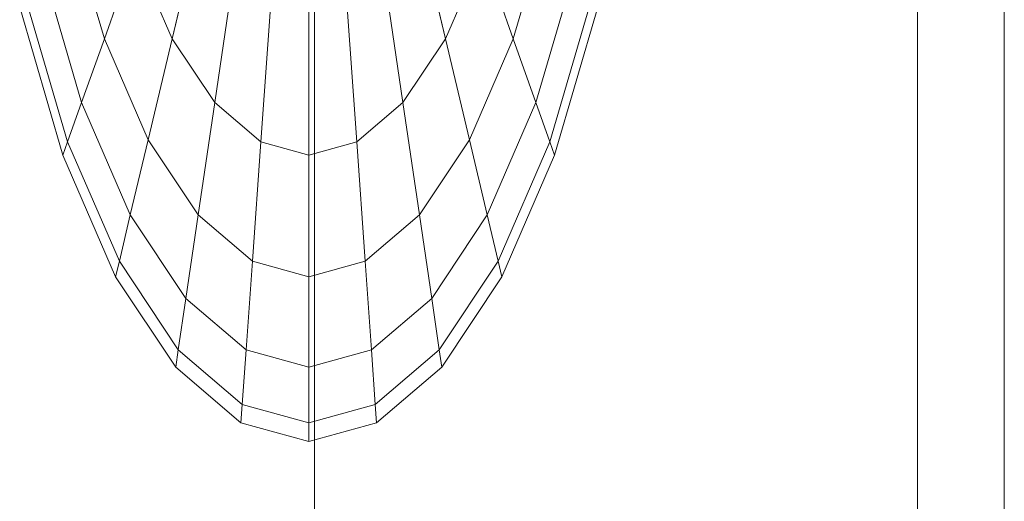
# Model space of a CAD drawing. Units: inches. Extents: x -19 to 14428, y -4 to 10213.
# Drawn here: x 12128 to 12132, y 8582 to 8584 of the extents above; entities that cross this region are included whole.
import ezdxf

# ---------------------------------------------------------------- set-up
doc = ezdxf.new("R2010")
doc.units = ezdxf.units.IN
doc.header["$MEASUREMENT"] = 0

# ---------------------------------------------------------------- blocks, each defined once
blk = doc.blocks.new('9010_DWG-664341-South')
at = {"lineweight": 9}
for p, q in [((97256.0154, 1423.7815), (97256.0153, 2573.7762)), ((97252.0541, 2563.3656), (97252.2063, 2562.8444)), ((97252.0541, 2563.3656), (97252.2063, 2562.8444)), ((97252.0541, 2563.3656), (97252.2063, 2562.8444)), ((97252.0541, 2563.3656), (97252.2063, 2562.8444)), ((97252.6172, 2563.3656), (97252.4934, 2562.8444)), ((97252.4934, 2562.8444), (97252.6172, 2563.3656)), ((97252.6172, 2563.3656), (97252.4934, 2562.8444)), ((97252.4934, 2562.8444), (97252.6172, 2563.3656)), ((97253.5257, 2563.3656), (97253.6496, 2562.8444)), ((97253.6496, 2562.8444), (97253.5257, 2563.3656)), ((97253.5257, 2563.3656), (97253.6496, 2562.8444)), ((97253.6496, 2562.8444), (97253.5257, 2563.3656)), ((97253.9367, 2562.8444), (97254.0889, 2563.3656)), ((97253.9367, 2562.8444), (97254.0889, 2563.3656)), ((97253.9367, 2562.8444), (97254.0889, 2563.3656)), ((97253.9367, 2562.8444), (97254.0889, 2563.3656)), ((97252.3357, 2563.2081), (97252.2063, 2562.8444)), ((97252.2063, 2562.8444), (97252.3357, 2563.2081)), ((97252.3357, 2563.2081), (97252.2063, 2562.8444)), ((97252.2063, 2562.8444), (97252.3357, 2563.2081)), ((97252.3357, 2563.2081), (97252.4934, 2562.8444)), ((97252.3357, 2563.2081), (97252.4934, 2562.8444)), ((97252.3357, 2563.2081), (97252.4934, 2562.8444)), ((97252.3357, 2563.2081), (97252.4934, 2562.8444)), ((97253.6496, 2562.8444), (97253.8073, 2563.2081)), ((97253.6496, 2562.8444), (97253.8073, 2563.2081)), ((97253.6496, 2562.8444), (97253.8073, 2563.2081)), ((97253.6496, 2562.8444), (97253.8073, 2563.2081)), ((97253.8073, 2563.2081), (97253.9367, 2562.8444)), ((97253.9367, 2562.8444), (97253.8073, 2563.2081)), ((97253.8073, 2563.2081), (97253.9367, 2562.8444)), ((97253.9367, 2562.8444), (97253.8073, 2563.2081)), ((97251.941, 2563.1531), (97252.1101, 2562.5741)), ((97251.941, 2563.1531), (97252.1101, 2562.5741)), ((97251.941, 2563.1531), (97252.1101, 2562.5741)), ((97251.941, 2563.1531), (97252.1101, 2562.5741)), ((97252.7586, 2563.1531), (97252.6732, 2562.5741)), ((97252.6732, 2562.5741), (97252.7586, 2563.1531)), ((97252.7586, 2563.1531), (97252.6732, 2562.5741)), ((97252.6732, 2562.5741), (97252.7586, 2563.1531)), ((97253.3843, 2563.1531), (97253.4697, 2562.5741)), ((97253.4697, 2562.5741), (97253.3843, 2563.1531)), ((97253.3843, 2563.1531), (97253.4697, 2562.5741)), ((97253.4697, 2562.5741), (97253.3843, 2563.1531)), ((97254.0328, 2562.5741), (97254.2019, 2563.1531)), ((97254.0328, 2562.5741), (97254.2019, 2563.1531)), ((97254.0328, 2562.5741), (97254.2019, 2563.1531)), ((97254.0328, 2562.5741), (97254.2019, 2563.1531)), ((97253.0951, 2563.1078), (97253.0951, 2560.4295)), ((97253.0951, 2560.4295), (97253.0951, 2563.1078)), ((97253.0951, 2563.1078), (97253.0951, 2560.4295)), ((97253.0951, 2560.4295), (97253.0951, 2563.1078)), ((97255.6485, 2563.1078), (97255.6485, 2560.4295)), ((97255.6485, 2560.4295), (97255.6485, 2563.1078)), ((97255.6485, 2563.1078), (97255.6485, 2560.4295)), ((97255.6485, 2560.4295), (97255.6485, 2563.1078)), ((97251.8714, 2563.0223), (97252.0509, 2562.4078)), ((97251.8714, 2563.0223), (97252.0509, 2562.4078)), ((97251.8714, 2563.0223), (97252.0509, 2562.4078)), ((97251.8714, 2563.0223), (97252.0509, 2562.4078)), ((97252.912, 2563.0223), (97252.8685, 2562.4078)), ((97252.8685, 2562.4078), (97252.912, 2563.0223)), ((97252.912, 2563.0223), (97252.8685, 2562.4078)), ((97252.8685, 2562.4078), (97252.912, 2563.0223)), ((97253.231, 2563.0223), (97253.2744, 2562.4078)), ((97253.2744, 2562.4078), (97253.231, 2563.0223)), ((97253.231, 2563.0223), (97253.2744, 2562.4078)), ((97253.2744, 2562.4078), (97253.231, 2563.0223)), ((97254.0921, 2562.4078), (97254.2716, 2563.0223)), ((97254.0921, 2562.4078), (97254.2716, 2563.0223)), ((97254.0921, 2562.4078), (97254.2716, 2563.0223)), ((97254.0921, 2562.4078), (97254.2716, 2563.0223)), ((97251.8479, 2562.9784), (97252.0309, 2562.3517)), ((97251.8479, 2562.9784), (97252.0309, 2562.3517)), ((97253.0715, 2562.9784), (97253.0715, 2562.3517)), ((97253.0715, 2562.3517), (97253.0715, 2562.9784)), ((97253.0715, 2562.9784), (97253.0715, 2562.3517)), ((97253.0715, 2562.3517), (97253.0715, 2562.9784)), ((97254.112, 2562.3517), (97254.2951, 2562.9784)), ((97254.112, 2562.3517), (97254.2951, 2562.9784)), ((97252.2063, 2562.8444), (97252.1101, 2562.5741)), ((97252.1101, 2562.5741), (97252.2063, 2562.8444)), ((97252.2063, 2562.8444), (97252.1101, 2562.5741)), ((97252.1101, 2562.5741), (97252.2063, 2562.8444)), ((97252.2063, 2562.8444), (97252.3917, 2562.4168)), ((97252.2063, 2562.8444), (97252.3917, 2562.4168)), ((97252.2063, 2562.8444), (97252.3917, 2562.4168)), ((97252.2063, 2562.8444), (97252.3917, 2562.4168)), ((97252.4934, 2562.8444), (97252.3917, 2562.4168)), ((97252.3917, 2562.4168), (97252.4934, 2562.8444)), ((97252.4934, 2562.8444), (97252.3917, 2562.4168)), ((97252.3917, 2562.4168), (97252.4934, 2562.8444)), ((97252.4934, 2562.8444), (97252.6732, 2562.5741)), ((97252.4934, 2562.8444), (97252.6732, 2562.5741)), ((97252.4934, 2562.8444), (97252.6732, 2562.5741)), ((97252.4934, 2562.8444), (97252.6732, 2562.5741)), ((97253.4697, 2562.5741), (97253.6496, 2562.8444)), ((97253.4697, 2562.5741), (97253.6496, 2562.8444)), ((97253.4697, 2562.5741), (97253.6496, 2562.8444)), ((97253.4697, 2562.5741), (97253.6496, 2562.8444)), ((97253.6496, 2562.8444), (97253.7513, 2562.4168)), ((97253.7513, 2562.4168), (97253.6496, 2562.8444)), ((97253.6496, 2562.8444), (97253.7513, 2562.4168)), ((97253.7513, 2562.4168), (97253.6496, 2562.8444)), ((97253.7513, 2562.4168), (97253.9367, 2562.8444)), ((97253.7513, 2562.4168), (97253.9367, 2562.8444)), ((97253.7513, 2562.4168), (97253.9367, 2562.8444)), ((97253.7513, 2562.4168), (97253.9367, 2562.8444)), ((97253.9367, 2562.8444), (97254.0328, 2562.5741)), ((97254.0328, 2562.5741), (97253.9367, 2562.8444)), ((97253.9367, 2562.8444), (97254.0328, 2562.5741)), ((97254.0328, 2562.5741), (97253.9367, 2562.8444)), ((97252.1101, 2562.5741), (97252.0509, 2562.4078)), ((97252.0509, 2562.4078), (97252.1101, 2562.5741)), ((97252.1101, 2562.5741), (97252.0509, 2562.4078)), ((97252.0509, 2562.4078), (97252.1101, 2562.5741)), ((97252.1101, 2562.5741), (97252.3161, 2562.0991)), ((97252.1101, 2562.5741), (97252.3161, 2562.0991)), ((97252.1101, 2562.5741), (97252.3161, 2562.0991)), ((97252.1101, 2562.5741), (97252.3161, 2562.0991)), ((97252.6732, 2562.5741), (97252.6032, 2562.0991)), ((97252.6032, 2562.0991), (97252.6732, 2562.5741)), ((97252.6732, 2562.5741), (97252.6032, 2562.0991)), ((97252.6032, 2562.0991), (97252.6732, 2562.5741)), ((97252.6732, 2562.5741), (97252.8685, 2562.4078)), ((97252.6732, 2562.5741), (97252.8685, 2562.4078)), ((97252.6732, 2562.5741), (97252.8685, 2562.4078)), ((97252.6732, 2562.5741), (97252.8685, 2562.4078)), ((97253.2744, 2562.4078), (97253.4697, 2562.5741)), ((97253.2744, 2562.4078), (97253.4697, 2562.5741)), ((97253.2744, 2562.4078), (97253.4697, 2562.5741)), ((97253.2744, 2562.4078), (97253.4697, 2562.5741)), ((97253.4697, 2562.5741), (97253.5397, 2562.0991)), ((97253.5397, 2562.0991), (97253.4697, 2562.5741)), ((97253.4697, 2562.5741), (97253.5397, 2562.0991)), ((97253.5397, 2562.0991), (97253.4697, 2562.5741)), ((97253.8268, 2562.0991), (97254.0328, 2562.5741)), ((97253.8268, 2562.0991), (97254.0328, 2562.5741)), ((97253.8268, 2562.0991), (97254.0328, 2562.5741)), ((97253.8268, 2562.0991), (97254.0328, 2562.5741)), ((97254.0328, 2562.5741), (97254.0921, 2562.4078)), ((97254.0921, 2562.4078), (97254.0328, 2562.5741)), ((97254.0328, 2562.5741), (97254.0921, 2562.4078)), ((97254.0921, 2562.4078), (97254.0328, 2562.5741)), ((97252.3917, 2562.4168), (97252.3161, 2562.0991)), ((97252.3161, 2562.0991), (97252.3917, 2562.4168)), ((97252.3917, 2562.4168), (97252.3161, 2562.0991)), ((97252.3161, 2562.0991), (97252.3917, 2562.4168)), ((97252.3917, 2562.4168), (97252.6032, 2562.0991)), ((97252.3917, 2562.4168), (97252.6032, 2562.0991)), ((97252.3917, 2562.4168), (97252.6032, 2562.0991)), ((97252.3917, 2562.4168), (97252.6032, 2562.0991)), ((97253.5397, 2562.0991), (97253.7513, 2562.4168)), ((97253.5397, 2562.0991), (97253.7513, 2562.4168)), ((97253.5397, 2562.0991), (97253.7513, 2562.4168)), ((97253.5397, 2562.0991), (97253.7513, 2562.4168)), ((97253.7513, 2562.4168), (97253.8268, 2562.0991)), ((97253.8268, 2562.0991), (97253.7513, 2562.4168)), ((97253.7513, 2562.4168), (97253.8268, 2562.0991)), ((97253.8268, 2562.0991), (97253.7513, 2562.4168)), ((97252.0509, 2562.4078), (97252.0309, 2562.3517)), ((97252.0309, 2562.3517), (97252.0509, 2562.4078)), ((97252.0509, 2562.4078), (97252.0309, 2562.3517)), ((97252.0309, 2562.3517), (97252.0509, 2562.4078)), ((97252.0509, 2562.4078), (97252.2696, 2561.9035)), ((97252.0509, 2562.4078), (97252.2696, 2561.9035)), ((97252.0509, 2562.4078), (97252.2696, 2561.9035)), ((97252.0509, 2562.4078), (97252.2696, 2561.9035)), ((97252.8685, 2562.4078), (97252.8328, 2561.9035)), ((97252.8328, 2561.9035), (97252.8685, 2562.4078)), ((97252.8685, 2562.4078), (97252.8328, 2561.9035)), ((97252.8328, 2561.9035), (97252.8685, 2562.4078)), ((97252.8685, 2562.4078), (97253.0715, 2562.3517)), ((97252.8685, 2562.4078), (97253.0715, 2562.3517)), ((97252.8685, 2562.4078), (97253.0715, 2562.3517)), ((97252.8685, 2562.4078), (97253.0715, 2562.3517)), ((97253.0715, 2562.3517), (97253.2744, 2562.4078)), ((97253.0715, 2562.3517), (97253.2744, 2562.4078)), ((97253.0715, 2562.3517), (97253.2744, 2562.4078)), ((97253.0715, 2562.3517), (97253.2744, 2562.4078)), ((97253.2744, 2562.4078), (97253.3102, 2561.9035)), ((97253.3102, 2561.9035), (97253.2744, 2562.4078)), ((97253.2744, 2562.4078), (97253.3102, 2561.9035)), ((97253.3102, 2561.9035), (97253.2744, 2562.4078)), ((97253.8734, 2561.9035), (97254.0921, 2562.4078)), ((97253.8734, 2561.9035), (97254.0921, 2562.4078)), ((97253.8734, 2561.9035), (97254.0921, 2562.4078)), ((97253.8734, 2561.9035), (97254.0921, 2562.4078)), ((97254.0921, 2562.4078), (97254.112, 2562.3517)), ((97254.112, 2562.3517), (97254.0921, 2562.4078)), ((97254.0921, 2562.4078), (97254.112, 2562.3517)), ((97254.112, 2562.3517), (97254.0921, 2562.4078)), ((97252.0309, 2562.3517), (97252.2539, 2561.8375)), ((97252.0309, 2562.3517), (97252.2539, 2561.8375)), ((97253.0715, 2562.3517), (97253.0715, 2561.8375)), ((97253.0715, 2561.8375), (97253.0715, 2562.3517)), ((97253.0715, 2562.3517), (97253.0715, 2561.8375)), ((97253.0715, 2561.8375), (97253.0715, 2562.3517)), ((97253.8891, 2561.8375), (97254.112, 2562.3517)), ((97253.8891, 2561.8375), (97254.112, 2562.3517)), ((97252.3161, 2562.0991), (97252.2696, 2561.9035)), ((97252.2696, 2561.9035), (97252.3161, 2562.0991)), ((97252.3161, 2562.0991), (97252.2696, 2561.9035)), ((97252.2696, 2561.9035), (97252.3161, 2562.0991)), ((97252.3161, 2562.0991), (97252.5512, 2561.746)), ((97252.3161, 2562.0991), (97252.5512, 2561.746)), ((97252.3161, 2562.0991), (97252.5512, 2561.746)), ((97252.3161, 2562.0991), (97252.5512, 2561.746)), ((97252.6032, 2562.0991), (97252.5512, 2561.746)), ((97252.5512, 2561.746), (97252.6032, 2562.0991)), ((97252.6032, 2562.0991), (97252.5512, 2561.746)), ((97252.5512, 2561.746), (97252.6032, 2562.0991)), ((97252.6032, 2562.0991), (97252.8328, 2561.9035)), ((97252.6032, 2562.0991), (97252.8328, 2561.9035)), ((97252.6032, 2562.0991), (97252.8328, 2561.9035)), ((97252.6032, 2562.0991), (97252.8328, 2561.9035)), ((97253.3102, 2561.9035), (97253.5397, 2562.0991)), ((97253.3102, 2561.9035), (97253.5397, 2562.0991)), ((97253.3102, 2561.9035), (97253.5397, 2562.0991)), ((97253.3102, 2561.9035), (97253.5397, 2562.0991)), ((97253.5397, 2562.0991), (97253.5917, 2561.746)), ((97253.5917, 2561.746), (97253.5397, 2562.0991)), ((97253.5397, 2562.0991), (97253.5917, 2561.746)), ((97253.5917, 2561.746), (97253.5397, 2562.0991)), ((97253.5917, 2561.746), (97253.8268, 2562.0991)), ((97253.5917, 2561.746), (97253.8268, 2562.0991)), ((97253.5917, 2561.746), (97253.8268, 2562.0991)), ((97253.5917, 2561.746), (97253.8268, 2562.0991)), ((97253.8268, 2562.0991), (97253.8734, 2561.9035)), ((97253.8734, 2561.9035), (97253.8268, 2562.0991)), ((97253.8268, 2562.0991), (97253.8734, 2561.9035)), ((97253.8734, 2561.9035), (97253.8268, 2562.0991)), ((97252.2696, 2561.9035), (97252.2539, 2561.8375)), ((97252.2539, 2561.8375), (97252.2696, 2561.9035)), ((97252.2696, 2561.9035), (97252.2539, 2561.8375)), ((97252.2539, 2561.8375), (97252.2696, 2561.9035)), ((97252.2696, 2561.9035), (97252.5191, 2561.5285)), ((97252.2696, 2561.9035), (97252.5191, 2561.5285)), ((97252.2696, 2561.9035), (97252.5191, 2561.5285)), ((97252.2696, 2561.9035), (97252.5191, 2561.5285)), ((97252.8328, 2561.9035), (97252.8062, 2561.5285)), ((97252.8062, 2561.5285), (97252.8328, 2561.9035)), ((97252.8328, 2561.9035), (97252.8062, 2561.5285)), ((97252.8062, 2561.5285), (97252.8328, 2561.9035)), ((97252.8328, 2561.9035), (97253.0715, 2561.8375)), ((97252.8328, 2561.9035), (97253.0715, 2561.8375)), ((97252.8328, 2561.9035), (97253.0715, 2561.8375)), ((97252.8328, 2561.9035), (97253.0715, 2561.8375)), ((97253.0715, 2561.8375), (97253.3102, 2561.9035)), ((97253.0715, 2561.8375), (97253.3102, 2561.9035)), ((97253.0715, 2561.8375), (97253.3102, 2561.9035)), ((97253.0715, 2561.8375), (97253.3102, 2561.9035)), ((97253.3102, 2561.9035), (97253.3367, 2561.5285)), ((97253.3367, 2561.5285), (97253.3102, 2561.9035)), ((97253.3102, 2561.9035), (97253.3367, 2561.5285)), ((97253.3367, 2561.5285), (97253.3102, 2561.9035)), ((97253.6238, 2561.5285), (97253.8734, 2561.9035)), ((97253.6238, 2561.5285), (97253.8734, 2561.9035)), ((97253.6238, 2561.5285), (97253.8734, 2561.9035)), ((97253.6238, 2561.5285), (97253.8734, 2561.9035)), ((97253.8734, 2561.9035), (97253.8891, 2561.8375)), ((97253.8891, 2561.8375), (97253.8734, 2561.9035)), ((97253.8734, 2561.9035), (97253.8891, 2561.8375)), ((97253.8891, 2561.8375), (97253.8734, 2561.9035)), ((97252.2539, 2561.8375), (97252.5083, 2561.455)), ((97252.2539, 2561.8375), (97252.5083, 2561.455)), ((97253.0715, 2561.8375), (97253.0715, 2561.455)), ((97253.0715, 2561.455), (97253.0715, 2561.8375)), ((97253.0715, 2561.8375), (97253.0715, 2561.455)), ((97253.0715, 2561.455), (97253.0715, 2561.8375)), ((97253.6346, 2561.455), (97253.8891, 2561.8375)), ((97253.6346, 2561.455), (97253.8891, 2561.8375)), ((97252.5512, 2561.746), (97252.5191, 2561.5285)), ((97252.5191, 2561.5285), (97252.5512, 2561.746)), ((97252.5512, 2561.746), (97252.5191, 2561.5285)), ((97252.5191, 2561.5285), (97252.5512, 2561.746)), ((97252.5512, 2561.746), (97252.8062, 2561.5285)), ((97252.5512, 2561.746), (97252.8062, 2561.5285)), ((97252.5512, 2561.746), (97252.8062, 2561.5285)), ((97252.5512, 2561.746), (97252.8062, 2561.5285)), ((97253.3367, 2561.5285), (97253.5917, 2561.746)), ((97253.3367, 2561.5285), (97253.5917, 2561.746)), ((97253.3367, 2561.5285), (97253.5917, 2561.746)), ((97253.3367, 2561.5285), (97253.5917, 2561.746)), ((97253.5917, 2561.746), (97253.6238, 2561.5285)), ((97253.6238, 2561.5285), (97253.5917, 2561.746)), ((97253.5917, 2561.746), (97253.6238, 2561.5285)), ((97253.6238, 2561.5285), (97253.5917, 2561.746)), ((97252.5191, 2561.5285), (97252.5083, 2561.455)), ((97252.5083, 2561.455), (97252.5191, 2561.5285)), ((97252.5191, 2561.5285), (97252.5083, 2561.455)), ((97252.5083, 2561.455), (97252.5191, 2561.5285)), ((97252.5191, 2561.5285), (97252.7899, 2561.2977)), ((97252.5191, 2561.5285), (97252.7899, 2561.2977)), ((97252.5191, 2561.5285), (97252.7899, 2561.2977)), ((97252.5191, 2561.5285), (97252.7899, 2561.2977)), ((97252.8062, 2561.5285), (97252.7899, 2561.2977)), ((97252.7899, 2561.2977), (97252.8062, 2561.5285)), ((97252.8062, 2561.5285), (97252.7899, 2561.2977)), ((97252.7899, 2561.2977), (97252.8062, 2561.5285)), ((97252.8062, 2561.5285), (97253.0715, 2561.455)), ((97252.8062, 2561.5285), (97253.0715, 2561.455)), ((97252.8062, 2561.5285), (97253.0715, 2561.455)), ((97252.8062, 2561.5285), (97253.0715, 2561.455)), ((97253.0715, 2561.455), (97253.3367, 2561.5285)), ((97253.0715, 2561.455), (97253.3367, 2561.5285)), ((97253.0715, 2561.455), (97253.3367, 2561.5285)), ((97253.0715, 2561.455), (97253.3367, 2561.5285)), ((97253.3367, 2561.5285), (97253.353, 2561.2977)), ((97253.353, 2561.2977), (97253.3367, 2561.5285)), ((97253.3367, 2561.5285), (97253.353, 2561.2977)), ((97253.353, 2561.2977), (97253.3367, 2561.5285)), ((97253.353, 2561.2977), (97253.6238, 2561.5285)), ((97253.353, 2561.2977), (97253.6238, 2561.5285)), ((97253.353, 2561.2977), (97253.6238, 2561.5285)), ((97253.353, 2561.2977), (97253.6238, 2561.5285)), ((97253.6238, 2561.5285), (97253.6346, 2561.455)), ((97253.6346, 2561.455), (97253.6238, 2561.5285)), ((97253.6238, 2561.5285), (97253.6346, 2561.455)), ((97253.6346, 2561.455), (97253.6238, 2561.5285)), ((97252.5083, 2561.455), (97252.7844, 2561.2198)), ((97252.5083, 2561.455), (97252.7844, 2561.2198)), ((97253.0715, 2561.455), (97253.0715, 2561.2198)), ((97253.0715, 2561.2198), (97253.0715, 2561.455)), ((97253.0715, 2561.455), (97253.0715, 2561.2198)), ((97253.0715, 2561.2198), (97253.0715, 2561.455)), ((97253.3586, 2561.2198), (97253.6346, 2561.455)), ((97253.3586, 2561.2198), (97253.6346, 2561.455)), ((97252.7899, 2561.2977), (97252.7844, 2561.2198)), ((97252.7844, 2561.2198), (97252.7899, 2561.2977)), ((97252.7899, 2561.2977), (97252.7844, 2561.2198)), ((97252.7844, 2561.2198), (97252.7899, 2561.2977)), ((97252.7899, 2561.2977), (97253.0715, 2561.2198)), ((97252.7899, 2561.2977), (97253.0715, 2561.2198)), ((97252.7899, 2561.2977), (97253.0715, 2561.2198)), ((97252.7899, 2561.2977), (97253.0715, 2561.2198)), ((97253.0715, 2561.2198), (97253.353, 2561.2977)), ((97253.0715, 2561.2198), (97253.353, 2561.2977)), ((97253.0715, 2561.2198), (97253.353, 2561.2977)), ((97253.0715, 2561.2198), (97253.353, 2561.2977)), ((97253.353, 2561.2977), (97253.3586, 2561.2198)), ((97253.3586, 2561.2198), (97253.353, 2561.2977)), ((97253.353, 2561.2977), (97253.3586, 2561.2198)), ((97253.3586, 2561.2198), (97253.353, 2561.2977)), ((97252.7844, 2561.2198), (97253.0715, 2561.1405)), ((97252.7844, 2561.2198), (97253.0715, 2561.1405)), ((97253.0715, 2561.1405), (97253.3586, 2561.2198)), ((97253.0715, 2561.1405), (97253.3586, 2561.2198)), ((97253.0715, 2561.2198), (97253.0715, 2561.1405)), ((97253.0715, 2561.1405), (97253.0715, 2561.2198)), ((97253.0715, 2561.2198), (97253.0715, 2561.1405)), ((97253.0715, 2561.1405), (97253.0715, 2561.2198))]:
    blk.add_line(p, q, dxfattribs=at)

msp = doc.modelspace()

# ---------------------------------------------------------------- block references
at = {"lineweight": 9}
msp.add_blockref('9010_DWG-664341-South', (-85124.2758, 6020.8434), dxfattribs=at)

doc.saveas('drawing.dxf')
